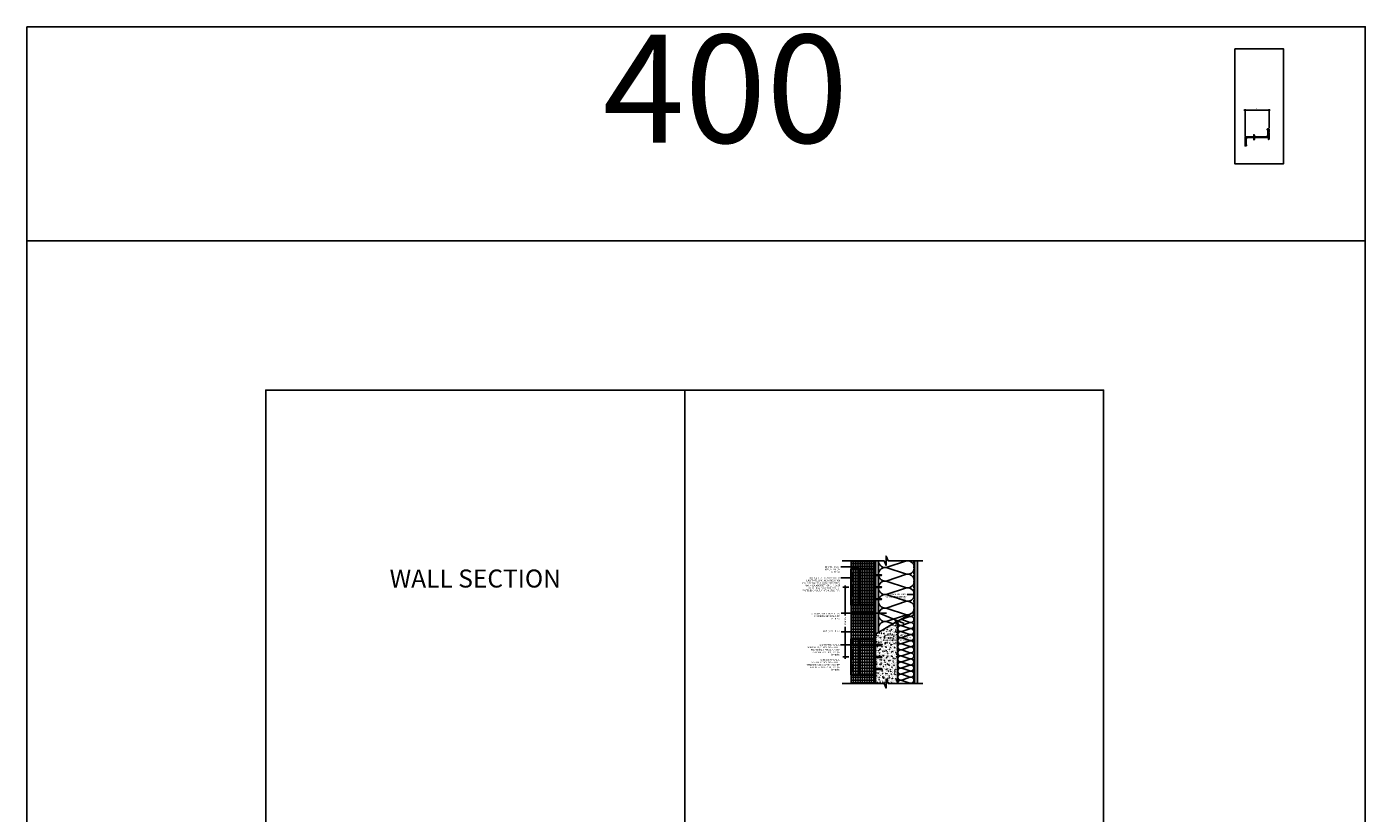
# Model space of a CAD drawing. Units: inches. Extents: x 233 to 1303, y -419 to 1538.
# Drawn here: x 656 to 879, y 584 to 715 of the extents above; entities that cross this region are included whole.
import ezdxf

# ---------------------------------------------------------------- set-up
doc = ezdxf.new("R2010")
doc.units = ezdxf.units.IN
doc.header["$MEASUREMENT"] = 0
doc.linetypes.add('HDNSS', pattern=[0.09375, 0.0625, -0.03125])
doc.linetypes.add('HIDDEN2', pattern=[0.1875, 0.125, -0.0625])
doc.layers.get('0').update_dxf_attribs({"color": 6})
for name, color, linetype in [('B-L', 4, 'Continuous'), ('background', 8, 'Continuous'), ('DETAIL-1', 1, 'Continuous'), ('DETAIL-2', 2, 'Continuous'), ('DETAIL-3', 3, 'Continuous'), ('DIM-TIC', 1, 'Continuous'), ('Text', 1, 'Continuous')]:
    doc.layers.add(name, color=color, linetype=linetype)
doc.layers.add('HATCH_WOOL', color=9, linetype='Continuous', lineweight=5)
doc.styles.add('DET', font='ARSimp.shx', dxfattribs={"width": 0.75})
doc.styles.add('DIM', font='arch.shx', dxfattribs={"width": 0.75})
doc.styles.add('smart', font='arialbd.ttf')
doc.styles.add('Text', font='arch.shx', dxfattribs={"width": 0.75})
doc.dimstyles.new('003', dxfattribs={"dimscale": 3, "dimtxt": 0.0625, "dimasz": 0.0625, "dimexe": 0.0625, "dimexo": 0.0625, "dimgap": 0.0625, "dimtad": 1, "dimdec": 4, "dimzin": 3, "dimdsep": 46, "dimlunit": 5, "dimtxsty": 'Text', "dimblk": 'OBLIQUE', "dimblk1": 'OBLIQUE', "dimblk2": 'OBLIQUE', "dimcen": 0.0625, "dimdle": 0.0625, "dimclrd": 256, "dimclre": 256, "dimclrt": 4, "dimadec": 1, "dimazin": 0, "dimtfac": 1, "dimtdec": 4, "dimtix": 1, "dimtmove": 2, "dimatfit": 3, "dimfxl": 1, "dimfrac": 1, "dimtolj": 1, "dimtzin": 0, "dimlwd": -1, "dimarcsym": 0})
doc.dimstyles.new('006', dxfattribs={"dimscale": 6, "dimtxt": 0.09375, "dimasz": 0.09375, "dimexe": 0.0625, "dimexo": 0.0625, "dimgap": 0.0625, "dimtad": 1, "dimdec": 4, "dimzin": 3, "dimdsep": 46, "dimlunit": 4, "dimtxsty": 'DIM', "dimblk": 'TIC', "dimcen": 0.0625, "dimdle": 0.0625, "dimclrd": 8, "dimclre": 8, "dimclrt": 3, "dimadec": 0, "dimazin": 0, "dimtfac": 1, "dimtdec": 4, "dimtix": 1, "dimtmove": 2, "dimatfit": 3, "dimfxl": 1, "dimfrac": 2, "dimtolj": 1, "dimtzin": 0, "dimarcsym": 0})

# ---------------------------------------------------------------- blocks, each defined once
blk = doc.blocks.new('_Oblique')
at = {"color": 0, "linetype": 'ByBlock', "lineweight": -2}
blk.add_line((-0.5, -0.5), (0.5, 0.5), dxfattribs=at)
blk = doc.blocks.new('*D20')
at = {"layer": 'DEFPOINTS', "color": 0, "transparency": 16777216}
for p in [(863.38, 701.06), (859.38, 696.57), (863.38, 697.95)]:
    blk.add_point(p, dxfattribs=at)
at = {"layer": 'Text', "transparency": 16777216}
blk.add_line((859.19, 701.06), (863.57, 701.06), dxfattribs=at)
at = {"layer": 'Text', "lineweight": -2, "transparency": 16777216}
for p, q in [((859.38, 696.76), (859.38, 701.25)), ((863.38, 698.14), (863.38, 701.25))]:
    blk.add_line(p, q, dxfattribs=at)
at = {"layer": 'Text', "transparency": 16777216, "xscale": 0.1875, "yscale": 0.1875, "zscale": 0.1875, "rotation": 180}
blk.add_blockref('_Oblique', (859.38, 701.06), dxfattribs=at)
at = {"layer": 'Text', "transparency": 16777216, "xscale": 0.1875, "yscale": 0.1875, "zscale": 0.1875}
blk.add_blockref('_Oblique', (863.38, 701.06), dxfattribs=at)
at = {"layer": 'Text', "transparency": 16777216, "insert": (861.38, 701.36), "char_height": 0.188, "attachment_point": 5, "style": 'Text'}
blk.add_mtext('\\A1;4"', dxfattribs=at)
blk = doc.blocks.new('TIC')
blk.add_line((-1, 0), (0.5, 0))
at = {"layer": 'DIM-TIC'}
blk.add_line((0.25, 0.25), (-0.25, -0.25), dxfattribs=at)
blk = doc.blocks.new('*D34')
at = {"layer": 'DEFPOINTS', "color": 0, "transparency": 16777216}
for p in [(793.68, 621.55), (792.72, 609.92), (793.68, 609.92)]:
    blk.add_point(p, dxfattribs=at)
at = {"layer": 'DETAIL-1', "color": 8, "lineweight": -2, "transparency": 16777216}
for p, q in [((793.31, 621.55), (792.35, 621.55)), ((792.72, 620.98), (792.72, 616.84)), ((792.72, 610.48), (792.72, 614.97)), ((793.31, 609.92), (792.35, 609.92))]:
    blk.add_line(p, q, dxfattribs=at)
at = {"layer": 'DETAIL-1', "color": 8, "lineweight": -2, "transparency": 16777216, "xscale": 0.5625, "yscale": 0.5625, "zscale": 0.5625}
for p, rotation in [((792.72, 621.55), 90), ((792.72, 609.92), 270)]:
    blk.add_blockref('TIC', p, dxfattribs=dict(at, rotation=rotation))
at = {"layer": 'DETAIL-1', "transparency": 16777216, "insert": (792.72, 615.91), "char_height": 0.45, "attachment_point": 5, "rotation": 90, "style": 'DIM'}
blk.add_mtext('\\A1;{\\H0.66667x;VARIES}', dxfattribs=at)
blk = doc.blocks.new('RGS-1-5')
at = {"layer": 'background'}
for p, q in [((0.2, 0.03), (-0.2, 0.03)), ((-0.2, 0.03), (-0.2, 0)), ((0.2, 0), (-0.2, 0)), ((-0.06, -0.25), (-0.06, 0)), ((0.06, -0.3), (0.06, 0)), ((0.2, 0.03), (0.2, 0)), ((-0.06, -0.03), (-0.09, -0.05)), ((0.1, -0.08), (-0.09, -0.05)), ((-0.06, -0.14), (-0.09, -0.16)), ((0.1, -0.19), (-0.09, -0.16)), ((-0.06, -0.25), (-0.09, -0.27)), ((0.1, -0.3), (-0.09, -0.27)), ((-0.06, -0.36), (-0.09, -0.38)), ((0.1, -0.41), (-0.09, -0.38)), ((-0.06, -0.47), (-0.09, -0.49)), ((0.1, -0.52), (-0.09, -0.49)), ((-0.06, -0.58), (-0.09, -0.6)), ((0.1, -0.63), (-0.09, -0.6)), ((-0.06, -0.69), (-0.09, -0.71)), ((0.1, -0.74), (-0.09, -0.71)), ((-0.06, -0.8), (-0.09, -0.82)), ((0.1, -0.86), (-0.09, -0.82)), ((-0.06, -0.91), (-0.09, -0.93)), ((0.1, -0.97), (-0.09, -0.93)), ((-0.06, -1.02), (-0.09, -1.04)), ((0.1, -1.08), (-0.09, -1.04)), ((0.04, -0.06), (-0.06, -0.03)), ((0.04, -0.17), (-0.06, -0.14)), ((0.04, -0.28), (-0.06, -0.25)), ((-0.06, -0.36), (-0.06, -0.27)), ((0.04, -0.39), (-0.06, -0.36)), ((-0.06, -0.47), (-0.06, -0.38)), ((0.04, -0.5), (-0.06, -0.47)), ((-0.06, -0.58), (-0.06, -0.49)), ((0.04, -0.61), (-0.06, -0.58)), ((-0.06, -0.69), (-0.06, -0.61)), ((0.04, -0.72), (-0.06, -0.69)), ((-0.06, -0.8), (-0.06, -0.72)), ((0.04, -0.83), (-0.06, -0.8)), ((-0.06, -0.91), (-0.06, -0.83)), ((0.04, -0.94), (-0.06, -0.91)), ((-0.06, -1.02), (-0.06, -0.94)), ((0.04, -1.05), (-0.06, -1.02)), ((-0.06, -1.25), (-0.06, -1.05)), ((0, -1.33), (-0.06, -1.25)), ((0.06, -0.1), (-0.02, -0.07)), ((0.06, -0.21), (-0.02, -0.18)), ((0.06, -0.32), (-0.02, -0.29)), ((0.06, -0.43), (-0.02, -0.4)), ((0.06, -0.54), (-0.02, -0.51)), ((0.06, -0.65), (-0.02, -0.62)), ((0.06, -0.76), (-0.02, -0.73)), ((0.06, -0.87), (-0.02, -0.84)), ((0.06, -0.98), (-0.02, -0.95)), ((0.06, -1.09), (-0.02, -1.06)), ((0.06, -1.25), (0, -1.33)), ((0.1, -0.08), (0.06, -0.1)), ((0.1, -0.19), (0.06, -0.21)), ((0.1, -0.3), (0.06, -0.32)), ((0.06, -0.41), (0.06, -0.32)), ((0.1, -0.41), (0.06, -0.43)), ((0.06, -0.52), (0.06, -0.43)), ((0.1, -0.52), (0.06, -0.54)), ((0.06, -0.63), (0.06, -0.54)), ((0.1, -0.63), (0.06, -0.65)), ((0.06, -0.74), (0.06, -0.65)), ((0.1, -0.74), (0.06, -0.76)), ((0.06, -0.85), (0.06, -0.76)), ((0.1, -0.86), (0.06, -0.87)), ((0.06, -0.96), (0.06, -0.87)), ((0.1, -0.97), (0.06, -0.98)), ((0.06, -1.07), (0.06, -0.98)), ((0.1, -1.08), (0.06, -1.09)), ((0.06, -1.25), (0.06, -1.09))]:
    blk.add_line(p, q, dxfattribs=at)
for points in [[(-0.03, -1.23), (-0.04, -1.18), (-0.04, -1.16), (-0.04, -1.13), (-0.03, -1.12)], [(-0.03, -1.12), (-0.03, -1.12), (-0.02, -1.11)], [(-0.02, -1.11), (-0.01, -1.11), (0, -1.11)], [(0, -1.11), (0.01, -1.11), (0.02, -1.12)], [(0.02, -1.12), (0.02, -1.13), (0.04, -1.15), (0.04, -1.18), (0.05, -1.2), (0.06, -1.25), (0.06, -1.25)]]:
    blk.add_lwpolyline(points, dxfattribs=at)
blk.add_arc((3.09, -0.41), 3.23, 194.7486, 196.6166, dxfattribs=at)

msp = doc.modelspace()

# ---------------------------------------------------------------- hatches: boundary and pattern name
at = {"layer": 'background'}
h = msp.add_hatch(dxfattribs=at)
h.set_pattern_fill('AR-SAND', color=256, scale=0.1)
h.set_pattern_definition([(37.5, (-484.77335, -672.02999), (-0.006299336, 0.192682377), [0, -0.152, 0, -0.17, 0, -0.1625]), (7.5, (-484.77335, -672.02999), (0.17697767, 0.282214607), [0, -0.082, 0, -0.137, 0, -0.0525]), (327.5, (-484.89635, -672.02999), (0.311414186, 0.000565905), [0, -0.05, 0, -0.18, 0, -0.235]), (317.5, (-484.89635, -672.03), (0.30061266, 0.087767556), [0, -0.025, 0, -0.118, 0, -0.135])])
h.paths.add_polyline_path([(797.76348, 613.7288), (798.26348, 614.01748), (798.26348, 625.95617), (797.76348, 625.95617)])
h = msp.add_hatch(dxfattribs=at)
h.set_pattern_fill('AR-SAND', color=256, scale=0.1)
h.set_pattern_definition([(37.5, (-484.83585, -672.0311), (-0.006299336, 0.192682377), [0, -0.152, 0, -0.17, 0, -0.1625]), (7.5, (-484.83585, -672.0311), (0.17697767, 0.282214607), [0, -0.082, 0, -0.137, 0, -0.0525]), (327.5, (-484.95885, -672.0311), (0.311414186, 0.000565905), [0, -0.05, 0, -0.18, 0, -0.235]), (317.5, (-484.95885, -672.0311), (0.30061266, 0.087767556), [0, -0.025, 0, -0.118, 0, -0.135])])
h.paths.add_polyline_path([(804.26348, 605.50387), (804.76348, 605.50387), (804.76348, 625.95617), (804.26348, 625.95617)])
h = msp.add_hatch(dxfattribs=at)
h.set_pattern_fill('AR-CONC', color=256, scale=0.1)
h.set_pattern_definition([(50, (-533.1342, -672.0311), (0.71726018, -0.06275213), [0.075, -0.825]), (355, (-533.1342, -672.0311), (-0.13875133, 0.75219213), [0.06, -0.66]), (100.451444, (-533.0744, -672.0363), (0.57850885, 0.68944), [0.0637402, -0.7011421]), (46.1842, (-533.1342, -671.8311), (1.06724133, -0.1655193), [0.1125, -1.2375]), (96.635635, (-533.0452, -671.8449), (0.93466195, 0.9741186), [0.09561034, -1.05171376]), (351.184164, (-533.1342, -671.8311), (0.93466195, 0.9741186), [0.09, -0.99]), (21, (-533.0342, -671.8811), (0.59690705, -0.4026189), [0.075, -0.825]), (326, (-533.0342, -671.8811), (0.24331533, 0.72515005), [0.06, -0.66]), (71.451445, (-532.9844, -671.91465), (0.84022238, 0.32253115), [0.0637402, -0.7011421]), (37.5, (-533.13418, -672.0311), (0.012159855, 0.332893854), [0, -0.652, 0, -0.67, 0, -0.6625]), (7.5, (-533.13418, -672.0311), (0.26306954, 0.39441171), [0, -0.382, 0, -0.637, 0, -0.2525]), (327.5, (-533.35718, -672.0311), (0.533822436, -0.02255487), [0, -0.25, 0, -0.78, 0, -1.035]), (317.5, (-533.45718, -672.0311), (0.58318617, 0.10010498), [0, -0.325, 0, -0.518, 0, -0.735])])
h.paths.add_polyline_path([(801.42288, 615.39542), (801.0777, 615.64227), (797.76348, 613.7288), (797.76348, 612.09341), (797.76348, 611.42449), (797.83813, 611.42449), (797.85901, 611.45461), (797.86439, 611.42449), (797.94866, 611.42449), (797.96955, 611.45461), (797.97492, 611.42449), (798.0592, 611.42449), (798.08009, 611.45461), (798.08546, 611.42449), (798.16973, 611.42449), (798.19062, 611.45461), (798.19599, 611.42449), (798.28027, 611.42449), (798.30116, 611.45461), (798.30653, 611.42449), (798.39081, 611.42449), (798.41169, 611.45461), (798.41706, 611.42449), (798.50134, 611.42449), (798.52223, 611.45461), (798.5276, 611.42449), (798.61188, 611.42449), (798.63277, 611.45461), (798.63814, 611.42449), (798.84015, 611.42449), (798.92375, 611.36199), (798.84015, 611.29949), (798.68105, 611.29949), (798.66662, 611.26481), (798.66043, 611.29949), (798.57051, 611.29949), (798.55608, 611.26481), (798.54989, 611.29949), (798.45998, 611.29949), (798.44554, 611.26481), (798.43936, 611.29949), (798.34944, 611.29949), (798.33501, 611.26481), (798.32882, 611.29949), (798.2389, 611.29949), (798.22447, 611.26481), (798.21829, 611.29949), (798.12837, 611.29949), (798.11394, 611.26481), (798.10775, 611.29949), (798.01783, 611.29949), (798.0034, 611.26481), (797.99721, 611.29949), (797.9073, 611.29949), (797.89286, 611.26481), (797.88668, 611.29949), (797.79676, 611.29949), (797.78233, 611.26481), (797.77614, 611.29949), (797.76348, 611.29949), (797.76348, 610.33841), (797.76348, 609.53944), (797.76348, 605.50387), (799.20126, 605.50387), (799.55228, 604.73113), (799.55228, 606.27661), (799.9033, 605.50387), (801.42288, 605.50387)])
at = {"layer": 'HATCH_WOOL'}
h = msp.add_hatch(dxfattribs=at)
h.set_pattern_fill('INSUL', color=256, angle=90)
h.set_pattern_definition([(90, (321.62638, -542.83072), (-0.375, 2e-17), []), (90, (321.50138, -542.83072), (-0.375, 2e-17), [0.125, -0.125]), (90, (321.37638, -542.83072), (-0.375, 2e-17), [0.125, -0.125])])
h.paths.add_polyline_path([(797.68179, 625.95617), (793.68179, 625.95617), (793.68179, 605.50387), (797.68179, 605.50387)])

# ---------------------------------------------------------------- linework, layer by layer
at = {"layer": 'B-L'}
for points in [[(792.19796, 625.95617), (799.20126, 625.95617), (799.55228, 625.18343), (799.55228, 626.72891), (799.9033, 625.95617), (805.68671, 625.95617)], [(792.19796, 605.50387), (799.20126, 605.50387), (799.55228, 604.73113), (799.55228, 606.27661), (799.9033, 605.50387), (805.68671, 605.50387)]]:
    msp.add_lwpolyline(points, dxfattribs=at)
at = {"layer": 'background'}
for points in [[(798.26348, 614.01748), (798.26348, 625.95617), (797.76348, 625.95617), (797.76348, 605.50387)], [(804.76348, 605.50387), (804.76348, 625.95617), (804.26348, 625.95617), (804.26348, 605.50387)], [(801.42288, 615.39542), (801.42288, 605.50387)]]:
    msp.add_lwpolyline(points, dxfattribs=at)
for points in [[(798.26348, 625.95617, 0.511610705), (799.7432, 624.88856), (802.78377, 625.89879, -1.386000936), (802.78377, 623.76356), (799.7432, 624.77379, 0.511610705), (798.26348, 623.70617)], [(798.26348, 623.70617, 0.511610705), (799.7432, 622.63856), (802.78377, 623.64879, -1.386000936), (802.78377, 621.51356), (799.7432, 622.52379, 0.511610705), (798.26348, 621.45617)], [(798.26348, 621.45617, 0.511610705), (799.7432, 620.38856), (802.78377, 621.39879, -1.386000936), (802.78377, 619.26356), (799.7432, 620.27379, 0.511610705), (798.26348, 619.20617)], [(798.26348, 619.20617, 0.511610705), (799.7432, 618.13856), (802.78377, 619.14879, -0.784400143), (803.94687, 617.29879, -0.784400143)], [(803.41185, 616.98989, -0.142510586), (802.78377, 617.01356), (799.7432, 618.02379, 0.511610705), (798.26348, 616.95617)], [(798.26348, 616.95617, 0.511610705), (799.7432, 615.88856), (802.78377, 616.89879, -0.122703453), (803.32615, 616.94041, -0.122703453)], [(800.73484, 615.44432), (799.7432, 615.77379, 0.511610705), (798.26348, 614.70617)], [(801.54189, 615.91027, 0.125292094), (801.48026, 615.6682)], [(801.99976, 616.17462, 0.073786337), (802.14614, 616.20027), (803.51439, 616.65487, -1.386000936), (803.51439, 615.69402), (802.14614, 616.14862, 0.074071803), (801.99918, 616.17429, 0.074071803)], [(804.13089, 617.40503, -0.661231909), (803.51439, 616.70652), (803.13777, 616.83165)], [(801.48026, 615.6682, 0.511610705), (802.14614, 615.18777), (803.51439, 615.64237, -1.386000936), (803.51439, 614.68152), (802.14614, 615.13612, 0.511610705), (801.48026, 614.6557)], [(801.48026, 614.6557, 0.511610705), (802.14614, 614.17527), (803.51439, 614.62987, -1.386000936), (803.51439, 613.66902), (802.14614, 614.12362, 0.511610705), (801.48026, 613.6432)], [(801.48026, 613.6432, 0.511610705), (802.14614, 613.16277), (803.51439, 613.61737, -1.386000936), (803.51439, 612.65652), (802.14614, 613.11112, 0.511610705), (801.48026, 612.6307)], [(801.48026, 612.6307, 0.511610705), (802.14614, 612.15027), (803.51439, 612.60487, -1.386000936), (803.51439, 611.64402), (802.14614, 612.09862, 0.511610705), (801.48026, 611.6182)], [(801.48026, 611.6182, 0.511610705), (802.14614, 611.13777), (803.51439, 611.59237, -1.386000936), (803.51439, 610.63152), (802.14614, 611.08612, 0.511610705), (801.48026, 610.6057)], [(801.48026, 610.6057, 0.511610705), (802.14614, 610.12527), (803.51439, 610.57987, -1.386000936), (803.51439, 609.61902), (802.14614, 610.07362, 0.511610705), (801.48026, 609.5932)], [(801.48026, 609.5932, 0.511610705), (802.14614, 609.11277), (803.51439, 609.56737, -1.386000936), (803.51439, 608.60652), (802.14614, 609.06112, 0.511610705), (801.48026, 608.5807)], [(801.42135, 608.5807, 0.043771669), (801.42908, 608.49257, 0.043771669)], [(801.45963, 607.76132, 0.098160527), (801.42135, 607.5682)], [(801.48026, 608.5807, 0.511610705), (802.14614, 608.10027), (803.51439, 608.55487, -1.386000936), (803.51439, 607.59402), (802.14614, 608.04862, 0.511610705), (801.48026, 607.5682)], [(801.48026, 607.5682, 0.511610705), (802.14614, 607.08777), (803.51439, 607.54237, -1.386000936), (803.51439, 606.58152), (802.14614, 607.03612, 0.511610705), (801.48026, 606.5557)], [(801.42135, 605.5432, 0.019442001), (801.42288, 605.50387, 0.019442001)], [(801.48026, 606.5557, 0.511610705), (802.14614, 606.07527), (803.51439, 606.52987, -1.386000936), (803.51439, 605.56902), (802.14614, 606.02362, 0.511610705), (801.48026, 605.5432)]]:
    msp.add_lwpolyline(points, format="xyb", dxfattribs=at)
at = {"layer": 'DEFPOINTS'}
msp.add_line((879.4181, 679.28417), (656.29172, 679.28417), dxfattribs=at)
msp.add_line((879.4181, 679.28417), (656.29172, 679.28417), dxfattribs=at)
for points in [[(656.29172, 714.97657), (879.4181, 714.97657), (879.4181, 229.26642), (656.29172, 229.26642)], [(656.29172, 714.97657), (879.4181, 714.97657), (879.4181, 229.26642), (656.29172, 229.26642)], [(857.65964, 711.29), (865.8005, 711.29), (865.8005, 692.14109), (857.65964, 692.14109)], [(696.14003, 580.60578), (765.97521, 580.60578), (765.97521, 654.40016), (696.14003, 654.40016)], [(765.97521, 580.60578), (835.81038, 580.60578), (835.81038, 654.40016), (765.97521, 654.40016)]]:
    msp.add_lwpolyline(points, close=True, dxfattribs=at)
at = {"layer": 'DETAIL-1'}
for points in [[(859.55413, 696.46775), (859.48613, 696.46775), (859.48613, 695.24775), (859.55413, 695.24775)], [(863.24113, 697.85275), (863.17313, 697.85275), (863.17313, 696.63275), (863.24113, 696.63275)]]:
    msp.add_lwpolyline(points, close=True, dxfattribs=at)
at = {"layer": 'DETAIL-1', "linetype": 'HIDDEN2'}
for points in [[(793.85479, 618.54511), (793.85479, 624.54511)], [(797.50879, 618.54511), (797.50879, 624.54511)], [(793.85479, 606.92091), (793.85479, 612.92091)], [(797.50879, 606.92091), (797.50879, 612.92091)]]:
    msp.add_lwpolyline(points, dxfattribs=at)
at = {"layer": 'DETAIL-2', "linetype": 'HDNSS', "lineweight": 35, "ltscale": 6}
msp.add_lwpolyline([(797.73223, 625.95617), (797.73223, 605.50387)], dxfattribs=at)
at = {"layer": 'DETAIL-2', "linetype": 'HDNSS', "lineweight": 35, "ltscale": 5}
msp.add_lwpolyline([(804.22969, 625.95617), (804.22969, 605.50387)], dxfattribs=at)
at = {"layer": 'DETAIL-3', "linetype": 'Continuous'}
msp.add_lwpolyline([(859.52413, 696.49775), (859.51613, 696.49775, 0.414213562), (859.48613, 696.46775), (859.48613, 695.24775, 0.414213562), (859.51613, 695.21775), (859.52413, 695.21775, 0.414213562), (859.55413, 695.24775), (859.55413, 695.28775, -0.414213562), (859.58413, 695.31775), (859.60413, 695.31775, -0.414213562), (859.63413, 695.28775), (859.63413, 695.19775, -0.414213562), (859.55413, 695.11775), (859.41113, 695.11775, -0.414213562), (859.38113, 695.14775), (859.38113, 695.76262, -0.078247546), (859.38258, 695.77183, 0.157459164), (859.38258, 695.84866, -0.078247546), (859.38113, 695.85788), (859.38113, 696.57275, -0.414213562), (859.41113, 696.60275), (860.82866, 696.60275), (860.82863, 696.87775), (860.83113, 696.92775, -1), (860.93113, 696.92775), (860.93363, 696.87775), (860.93366, 696.60275), (863.06313, 696.60275, 0.414213562), (863.09313, 696.63275), (863.09313, 696.79775, -0.414213562), (863.12313, 696.82775), (863.14313, 696.82775, -0.414213562), (863.17313, 696.79775), (863.17313, 696.63275, 0.414213562), (863.20313, 696.60275), (863.21113, 696.60275, 0.414213562), (863.24113, 696.63275), (863.24113, 697.85275, 0.414213562), (863.21113, 697.88275), (863.20313, 697.88275, 0.414213562), (863.17313, 697.85275), (863.17313, 697.81275, -0.414213562), (863.14313, 697.78275), (863.12313, 697.78275, -0.414213562), (863.09313, 697.81275), (863.09313, 697.90275, -0.414213562), (863.17313, 697.98275), (863.35113, 697.98275, -0.414213562), (863.38113, 697.95275), (863.38113, 697.33788, -0.078247546), (863.37967, 697.32866, 0.157459164), (863.37967, 697.25183, -0.078247546), (863.38113, 697.24262), (863.38113, 696.22775, -1), (863.27613, 696.22775), (863.27613, 696.46775, 0.414213562), (863.24613, 696.49775), (860.93366, 696.49775), (860.93363, 696.22274), (860.93113, 696.17275, -1), (860.83113, 696.17275), (860.82863, 696.22274), (860.82866, 696.49775), (859.66413, 696.49775, 0.414213562), (859.63413, 696.46775), (859.63413, 696.30275, -0.414213562), (859.60413, 696.27275), (859.58413, 696.27275, -0.414213562), (859.55413, 696.30275), (859.55413, 696.46775, 0.414213562)], format="xyb", close=True, dxfattribs=at)
at = {"layer": 'DETAIL-3'}
for points in [[(793.68179, 618.54511), (797.68179, 618.54511), (797.68179, 624.54511), (793.68179, 624.54511)], [(793.68179, 606.92091), (797.68179, 606.92091), (797.68179, 612.92091), (793.68179, 612.92091)]]:
    msp.add_lwpolyline(points, close=True, dxfattribs=at)
for points in [[(795.12932, 618.54511), (795.12932, 624.54511)], [(795.23432, 618.54511), (795.23432, 624.54511)], [(797.42879, 618.54511), (797.42879, 624.54511)], [(795.12932, 606.92091), (795.12932, 612.92091)], [(795.23432, 606.92091), (795.23432, 612.92091)], [(797.42879, 606.92091), (797.42879, 612.92091)]]:
    msp.add_lwpolyline(points, dxfattribs=at)
at = {"layer": 'HATCH_WOOL'}
msp.add_lwpolyline([(797.68179, 625.95617), (793.68179, 625.95617), (793.68179, 605.50387), (797.68179, 605.50387)], close=True, dxfattribs=at)

# ---------------------------------------------------------------- block references
at = {"layer": 'DETAIL-2', "linetype": 'HDNSS', "xscale": -1, "rotation": 90}
for p in [(797.50879, 623.54511), (797.50879, 611.92091)]:
    msp.add_blockref('RGS-1-5', p, dxfattribs=at)
at = {"layer": 'DETAIL-2', "linetype": 'HDNSS', "rotation": 90}
for p in [(797.50879, 621.54511), (797.50879, 619.54511), (797.50879, 609.92091), (797.50879, 607.92091)]:
    msp.add_blockref('RGS-1-5', p, dxfattribs=at)

# ---------------------------------------------------------------- texts
at = {"layer": 'DEFPOINTS', "color": 3, "insert": (772.77143, 702.30339), "char_height": 18, "width": 163.8375716, "attachment_point": 5, "style": 'smart'}
msp.add_mtext('400', dxfattribs=at)
at = {"layer": 'DEFPOINTS', "insert": (731.05762, 624.4983), "char_height": 3, "width": 69.8351742, "attachment_point": 2, "style": 'smart'}
msp.add_mtext('WALL SECTION', dxfattribs=at)
at = {"layer": 'Text', "char_height": 0.25, "attachment_point": 3, "style": 'DET'}
for s, insert, width in [('MINERAL WOOL INSULATION (BY OTHERS)', (791.83391, 625.05923), 4.0519118), ('GREENGIRT CLIPS ATTACHED TO SUBSTRATE, SPACING AS REQUIRED PER LOADING CONDITIONS AND CODES; MAX. 4 SQUARE FEET PER CLIP; OVER SHEATHING, EVERY CLIP MUST BE FASTENED DIRECTLY INTO A STUD, TYP.', (791.89641, 623.20109), 6.3651091), ('{\\Farch|c0;OPTIONAL: BATT INSULATION INSIDE FRAMED WALLS (BY OTHERS)}', (791.84571, 617.27116), 5.4739757), (' WRB (BY OTHERS)', (791.84571, 614.36857), 5.9987694), ('@ SHEATHED WALLS:\\PAPPROVED 1/4" #12 {\\H0.99998x;LOW-PROFILE FASTENERS, 3 PER CLIP; MUST FASTEN INTO STUDS, TYP. (BY OTHERS)}\\P\\P{\\H0.99998x;@ MASONRY WALLS:\\PAPPROVED 1/4" LOW-PROFILE THREADED AND COATED MASONRY FASTENERS, 3 PER CLIP, TYP. (BY OTHERS)}', (791.83968, 612.06706), 5.9889938)]:
    msp.add_mtext(s, dxfattribs=dict(at, insert=insert, width=width))

# ---------------------------------------------------------------- dimensions: what is measured, and where the dimension line sits
at = {"layer": 'DETAIL-1'}
dim = msp.add_linear_dim(base=(792.72404, 609.92091), p1=(793.68179, 621.54511), p2=(793.68179, 609.92091), angle=90, text='{\\H0.66667x;VARIES}', dimstyle='006', override={"dimtxt": 0.075, "dimclrt": 256, "dimfxl": 0.0625, "dimarcsym": 1}, dxfattribs=at)
dim.commit()
dim.dimension.update_dxf_attribs({"geometry": '*D34', "text_midpoint": (792.72404, 615.90656), "dimtype": 160})
at = {"layer": 'Text'}
dim = msp.add_linear_dim(base=(863.38113, 701.06223), p1=(859.38113, 696.57275), p2=(863.38113, 697.95275), dimstyle='003', override={"dimpost": '"', "dimclrt": 256}, dxfattribs=at)
dim.commit()
dim.dimension.update_dxf_attribs({"geometry": '*D20', "text_midpoint": (861.38113, 701.36133)})

# ---------------------------------------------------------------- leaders
for points in [[(794.97507, 624.95676), (792.02141, 624.95676)], [(793.68179, 623.11896), (792.02141, 623.11896)], [(804.26348, 620.33117), (803.06919, 620.33117)], [(799.58506, 617.20821), (792.03321, 617.20821)], [(802.56868, 615.51229), (798.38445, 617.20821)], [(797.73223, 614.12284), (792.03321, 614.12284)], [(797.47588, 611.92091), (791.96209, 611.92091)]]:
    msp.add_leader(points, dimstyle='006', override={"dimasz": 0.065, "dimtad": 0, "dimclrd": 256}, dxfattribs=at)

# ---------------------------------------------------------------- next in the draw order: texts
at = {"layer": 'Text', "char_height": 0.25, "style": 'DET', "bg_fill": 3, "box_fill_scale": 1, "bg_fill_color": 256, "bg_fill_transparency": 0}
for s, insert, width, attachment_point in [('OPTIONAL INTERIOR VAPOR RETARDER (BY OTHERS)', (802.91816, 620.47761), 3.8710891, 3), ('SHEATHING ON METAL (OR WOOD) FRAMING / MASONRY WALL ASSEMBLY (BY OTHERS)', (801.42288, 613.10485), 5.0834081, 5)]:
    msp.add_mtext(s, dxfattribs=dict(at, insert=insert, width=width, attachment_point=attachment_point))

# ---------------------------------------------------------------- next in the draw order: linework, layer by layer
at = {"layer": 'B-L'}
msp.add_lwpolyline([(797.76348, 613.7288), (801.0777, 615.64227), (801.42288, 615.39542), (801.03651, 616.06463), (801.38169, 615.81778), (804.22969, 617.46207)], dxfattribs=at)

doc.saveas('drawing.dxf')
